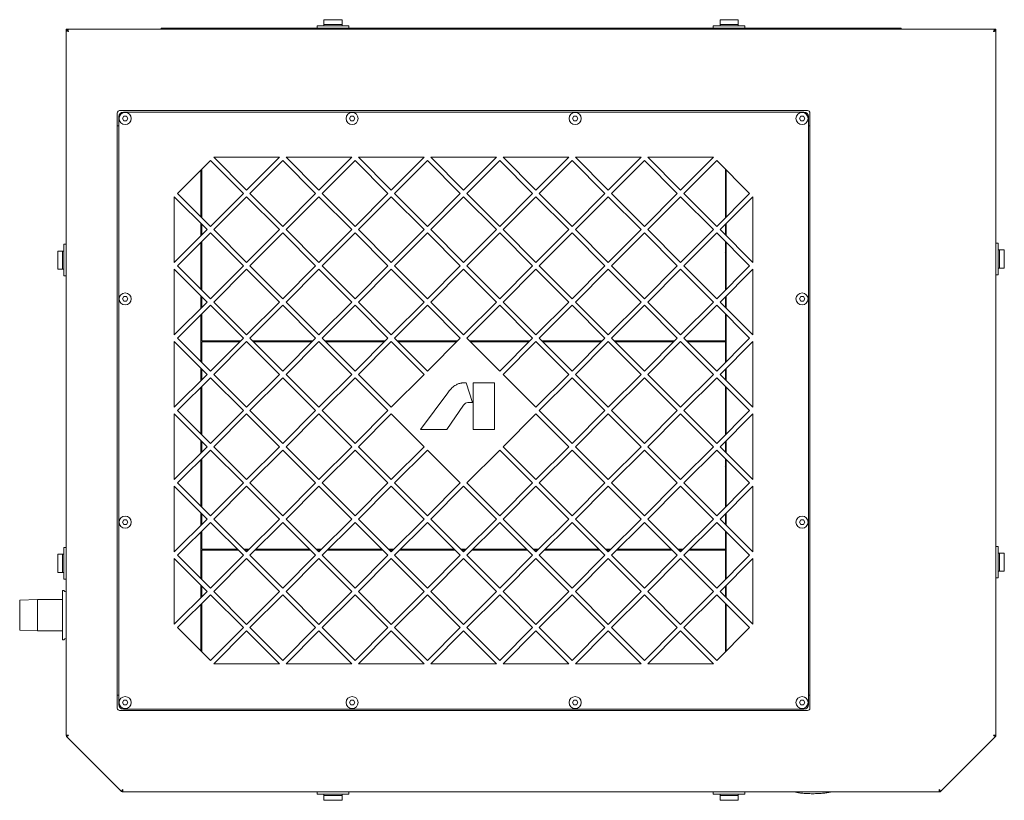
# Model space of a CAD drawing. Units: millimetres. Extents: x 59 to 375, y 111 to 250.
# Drawn here: x 145 to 206, y 202 to 250 of the extents above; entities that cross this region are included whole.
import ezdxf

# ---------------------------------------------------------------- set-up
doc = ezdxf.new("R2010")
doc.units = ezdxf.units.MM

msp = doc.modelspace()

# ---------------------------------------------------------------- linework, layer by layer
at = {"color": 7, "linetype": 'Continuous', "lineweight": 18}
for p, q in [((153.901, 249.69), (153.901, 249.62)), ((153.901, 249.69), (199.892, 249.69)), ((163.607, 249.69), (163.607, 249.834)), ((163.607, 249.834), (165.572, 249.834)), ((164.026, 249.834), (164.026, 250.213)), ((165.153, 250.213), (164.026, 250.213)), ((164.026, 249.921), (165.153, 249.921)), ((165.153, 249.834), (165.153, 250.213)), ((165.572, 249.69), (165.572, 249.834)), ((188.221, 249.69), (188.221, 249.834)), ((188.221, 249.834), (190.185, 249.834)), ((188.64, 249.834), (188.64, 250.213)), ((189.766, 250.213), (188.64, 250.213)), ((188.64, 249.921), (189.766, 249.921)), ((189.766, 249.834), (189.766, 250.213)), ((190.185, 249.69), (190.185, 249.834)), ((199.892, 249.69), (199.892, 249.62)), ((148.007, 249.534), (148.007, 249.62)), ((148.007, 249.62), (148.094, 249.62)), ((148.007, 249.534), (148.007, 205.745)), ((148.094, 249.534), (148.007, 249.534)), ((148.094, 249.534), (148.094, 249.62)), ((205.698, 249.62), (148.094, 249.62)), ((205.698, 249.62), (205.785, 249.62)), ((205.698, 249.534), (205.698, 249.62)), ((205.698, 249.534), (205.785, 249.534)), ((205.785, 249.62), (205.785, 249.534)), ((205.785, 249.534), (205.785, 205.745)), ((151.185, 244.42), (151.185, 207.442)), ((151.272, 207.674), (151.272, 244.189)), ((194.085, 244.565), (151.33, 244.565)), ((151.593, 244.218), (151.509, 244.074)), ((151.561, 244.478), (193.854, 244.478)), ((151.76, 244.218), (151.593, 244.218)), ((151.843, 244.074), (151.76, 244.218)), ((165.691, 244.218), (165.607, 244.074)), ((165.857, 244.218), (165.691, 244.218)), ((165.941, 244.074), (165.857, 244.218)), ((179.557, 244.218), (179.474, 244.074)), ((179.724, 244.218), (179.557, 244.218)), ((179.807, 244.074), (179.724, 244.218)), ((193.655, 244.218), (193.572, 244.074)), ((193.822, 244.218), (193.655, 244.218)), ((193.905, 244.074), (193.822, 244.218)), ((194.143, 244.189), (194.143, 207.674)), ((194.23, 207.442), (194.23, 244.42)), ((151.272, 243.611), (151.185, 243.611)), ((151.509, 244.074), (151.593, 243.929)), ((151.593, 243.929), (151.76, 243.929)), ((151.76, 243.929), (151.843, 244.074)), ((165.607, 244.074), (165.691, 243.929)), ((165.691, 243.929), (165.857, 243.929)), ((165.857, 243.929), (165.941, 244.074)), ((179.474, 244.074), (179.557, 243.929)), ((179.557, 243.929), (179.724, 243.929)), ((179.724, 243.929), (179.807, 244.074)), ((193.572, 244.074), (193.655, 243.929)), ((193.655, 243.929), (193.822, 243.929)), ((193.822, 243.929), (193.905, 244.074)), ((194.23, 243.611), (194.143, 243.611)), ((156.974, 241.459), (154.931, 239.417)), ((159.017, 239.417), (156.974, 241.459)), ((159.221, 239.621), (157.179, 241.664)), ((157.179, 241.664), (161.264, 241.664)), ((161.264, 241.664), (159.221, 239.621)), ((161.469, 241.459), (159.426, 239.417)), ((163.512, 239.417), (161.469, 241.459)), ((163.717, 239.621), (161.674, 241.664)), ((161.674, 241.664), (165.759, 241.664)), ((165.759, 241.664), (163.717, 239.621)), ((165.964, 241.459), (163.921, 239.417)), ((168.007, 239.417), (165.964, 241.459)), ((168.212, 239.621), (166.169, 241.664)), ((166.169, 241.664), (170.254, 241.664)), ((170.254, 241.664), (168.212, 239.621)), ((170.459, 241.459), (168.417, 239.417)), ((172.502, 239.417), (170.459, 241.459)), ((172.707, 239.621), (170.664, 241.664)), ((170.664, 241.664), (174.75, 241.664)), ((174.75, 241.664), (172.707, 239.621)), ((174.954, 241.459), (172.912, 239.417)), ((176.997, 239.417), (174.954, 241.459)), ((177.202, 239.621), (175.159, 241.664)), ((175.159, 241.664), (179.245, 241.664)), ((179.245, 241.664), (177.202, 239.621)), ((179.449, 241.459), (177.407, 239.417)), ((181.492, 239.417), (179.449, 241.459)), ((179.654, 241.664), (183.74, 241.664)), ((181.697, 239.621), (179.654, 241.664)), ((183.74, 241.664), (181.697, 239.621)), ((183.945, 241.459), (181.902, 239.417)), ((185.987, 239.417), (183.945, 241.459)), ((184.149, 241.664), (188.235, 241.664)), ((186.192, 239.621), (184.149, 241.664)), ((188.235, 241.664), (186.192, 239.621)), ((188.44, 241.459), (186.397, 239.417)), ((190.482, 239.417), (188.44, 241.459)), ((156.385, 237.963), (156.385, 240.871)), ((156.443, 237.905), (156.443, 240.928)), ((188.972, 237.906), (188.972, 240.927)), ((189.03, 237.964), (189.03, 240.87)), ((154.931, 239.417), (156.974, 237.374)), ((156.974, 237.374), (159.017, 239.417)), ((159.426, 239.417), (161.469, 237.374)), ((161.469, 237.374), (163.512, 239.417)), ((163.921, 239.417), (165.964, 237.374)), ((165.964, 237.374), (168.007, 239.417)), ((168.417, 239.417), (170.459, 237.374)), ((170.459, 237.374), (172.502, 239.417)), ((172.912, 239.417), (174.954, 237.374)), ((174.954, 237.374), (176.997, 239.417)), ((177.407, 239.417), (179.449, 237.374)), ((179.449, 237.374), (181.492, 239.417)), ((181.902, 239.417), (183.945, 237.374)), ((183.945, 237.374), (185.987, 239.417)), ((186.397, 239.417), (188.44, 237.374)), ((188.44, 237.374), (190.482, 239.417)), ((154.727, 235.127), (154.727, 239.212)), ((154.727, 239.212), (156.77, 237.17)), ((159.222, 239.211), (157.179, 237.169)), ((161.265, 237.169), (159.222, 239.211)), ((163.717, 239.211), (161.674, 237.169)), ((165.76, 237.169), (163.717, 239.211)), ((168.212, 239.211), (166.169, 237.169)), ((170.255, 237.169), (168.212, 239.211)), ((172.707, 239.211), (170.665, 237.169)), ((174.75, 237.169), (172.707, 239.211)), ((177.202, 239.211), (175.16, 237.169)), ((179.245, 237.169), (177.202, 239.211)), ((181.698, 239.211), (179.655, 237.169)), ((183.74, 237.169), (181.698, 239.211)), ((186.193, 239.211), (184.15, 237.169)), ((188.235, 237.169), (186.193, 239.211)), ((190.688, 239.212), (188.645, 237.17)), ((190.688, 235.127), (190.688, 239.212)), ((156.385, 236.785), (156.385, 237.554)), ((156.443, 236.843), (156.443, 237.496)), ((188.972, 236.843), (188.972, 237.496)), ((189.03, 236.785), (189.03, 237.554)), ((156.77, 237.17), (154.727, 235.127)), ((156.974, 236.964), (154.931, 234.922)), ((159.017, 234.922), (156.974, 236.964)), ((157.179, 237.169), (159.222, 235.126)), ((159.222, 235.126), (161.265, 237.169)), ((161.469, 236.964), (159.426, 234.922)), ((163.512, 234.922), (161.469, 236.964)), ((161.674, 237.169), (163.717, 235.126)), ((163.717, 235.126), (165.76, 237.169)), ((165.964, 236.964), (163.921, 234.922)), ((168.007, 234.922), (165.964, 236.964)), ((166.169, 237.169), (168.212, 235.126)), ((168.212, 235.126), (170.255, 237.169)), ((170.459, 236.964), (168.417, 234.922)), ((172.502, 234.922), (170.459, 236.964)), ((170.665, 237.169), (172.707, 235.126)), ((172.707, 235.126), (174.75, 237.169)), ((174.954, 236.964), (172.912, 234.922)), ((176.997, 234.922), (174.954, 236.964)), ((175.16, 237.169), (177.202, 235.126)), ((177.202, 235.126), (179.245, 237.169)), ((179.449, 236.964), (177.407, 234.922)), ((181.492, 234.922), (179.449, 236.964)), ((179.655, 237.169), (181.698, 235.126)), ((181.698, 235.126), (183.74, 237.169)), ((183.945, 236.964), (181.902, 234.922)), ((185.987, 234.922), (183.945, 236.964)), ((184.15, 237.169), (186.193, 235.126)), ((186.193, 235.126), (188.235, 237.169)), ((188.44, 236.964), (186.397, 234.922)), ((190.482, 234.922), (188.44, 236.964)), ((188.645, 237.17), (190.688, 235.127)), ((147.863, 234.298), (147.863, 236.262)), ((148.007, 236.262), (147.863, 236.262)), ((156.385, 233.468), (156.385, 236.376)), ((156.443, 233.41), (156.443, 236.433)), ((188.972, 233.411), (188.972, 236.432)), ((189.03, 233.469), (189.03, 236.374)), ((205.785, 236.331), (205.93, 236.331)), ((205.93, 236.331), (205.93, 234.367)), ((147.484, 235.843), (147.484, 234.716)), ((147.484, 235.843), (147.863, 235.843)), ((147.776, 234.716), (147.776, 235.843)), ((205.93, 235.912), (206.308, 235.912)), ((206.016, 235.912), (206.016, 234.786)), ((206.308, 234.786), (206.308, 235.912)), ((147.484, 234.716), (147.863, 234.716)), ((154.727, 230.632), (154.727, 234.717)), ((154.727, 234.717), (156.77, 232.675)), ((154.931, 234.922), (156.974, 232.879)), ((156.974, 232.879), (159.017, 234.922)), ((159.222, 234.716), (157.179, 232.673)), ((161.265, 232.673), (159.222, 234.716)), ((159.426, 234.922), (161.469, 232.879)), ((161.469, 232.879), (163.512, 234.922)), ((163.717, 234.716), (161.674, 232.673)), ((165.76, 232.673), (163.717, 234.716)), ((163.921, 234.922), (165.964, 232.879)), ((165.964, 232.879), (168.007, 234.922)), ((168.212, 234.716), (166.169, 232.673)), ((170.255, 232.673), (168.212, 234.716)), ((168.417, 234.922), (170.459, 232.879)), ((170.459, 232.879), (172.502, 234.922)), ((172.707, 234.716), (170.665, 232.673)), ((174.75, 232.673), (172.707, 234.716)), ((172.912, 234.922), (174.954, 232.879)), ((174.954, 232.879), (176.997, 234.922)), ((177.202, 234.716), (175.16, 232.673)), ((179.245, 232.673), (177.202, 234.716)), ((177.407, 234.922), (179.449, 232.879)), ((179.449, 232.879), (181.492, 234.922)), ((181.698, 234.716), (179.655, 232.673)), ((183.74, 232.673), (181.698, 234.716)), ((181.902, 234.922), (183.945, 232.879)), ((183.945, 232.879), (185.987, 234.922)), ((186.193, 234.716), (184.15, 232.673)), ((188.235, 232.673), (186.193, 234.716)), ((186.397, 234.922), (188.44, 232.879)), ((188.44, 232.879), (190.482, 234.922)), ((190.688, 234.717), (188.645, 232.675)), ((190.688, 230.632), (190.688, 234.717)), ((205.785, 234.367), (205.93, 234.367)), ((205.93, 234.786), (206.308, 234.786)), ((148.007, 234.298), (147.863, 234.298)), ((151.593, 233.009), (151.509, 232.865)), ((151.509, 232.865), (151.593, 232.72)), ((151.76, 233.009), (151.593, 233.009)), ((151.593, 232.72), (151.76, 232.72)), ((151.843, 232.865), (151.76, 233.009)), ((151.76, 232.72), (151.843, 232.865)), ((156.77, 232.675), (154.727, 230.632)), ((156.385, 232.29), (156.385, 233.059)), ((156.443, 232.348), (156.443, 233.001)), ((157.179, 232.673), (159.222, 230.631)), ((159.222, 230.631), (161.265, 232.673)), ((161.674, 232.673), (163.717, 230.631)), ((163.717, 230.631), (165.76, 232.673)), ((166.169, 232.673), (168.212, 230.631)), ((168.212, 230.631), (170.255, 232.673)), ((170.665, 232.673), (172.707, 230.631)), ((172.707, 230.631), (174.75, 232.673)), ((175.16, 232.673), (177.202, 230.631)), ((177.202, 230.631), (179.245, 232.673)), ((179.655, 232.673), (181.698, 230.631)), ((181.698, 230.631), (183.74, 232.673)), ((184.15, 232.673), (186.193, 230.631)), ((186.193, 230.631), (188.235, 232.673)), ((188.645, 232.675), (190.688, 230.632)), ((188.972, 232.348), (188.972, 233.001)), ((189.03, 232.29), (189.03, 233.059)), ((193.655, 233.009), (193.572, 232.865)), ((193.572, 232.865), (193.655, 232.72)), ((193.822, 233.009), (193.655, 233.009)), ((193.655, 232.72), (193.822, 232.72)), ((193.905, 232.865), (193.822, 233.009)), ((193.822, 232.72), (193.905, 232.865)), ((156.974, 232.469), (154.931, 230.426)), ((156.443, 230.265), (156.443, 231.938)), ((159.017, 230.426), (156.974, 232.469)), ((161.469, 232.469), (159.426, 230.426)), ((163.512, 230.426), (161.469, 232.469)), ((165.964, 232.469), (163.921, 230.426)), ((168.007, 230.426), (165.964, 232.469)), ((170.459, 232.469), (168.417, 230.426)), ((172.502, 230.426), (170.459, 232.469)), ((174.954, 232.469), (172.912, 230.426)), ((176.997, 230.426), (174.954, 232.469)), ((179.449, 232.469), (177.407, 230.426)), ((181.492, 230.426), (179.449, 232.469)), ((183.945, 232.469), (181.902, 230.426)), ((185.987, 230.426), (183.945, 232.469)), ((188.44, 232.469), (186.397, 230.426)), ((190.482, 230.426), (188.44, 232.469)), ((188.972, 230.265), (188.972, 231.937)), ((156.385, 228.973), (156.385, 231.88)), ((189.03, 228.974), (189.03, 231.879)), ((154.727, 226.137), (154.727, 230.222)), ((154.727, 230.222), (156.77, 228.179)), ((154.931, 230.426), (156.974, 228.384)), ((156.443, 230.265), (158.855, 230.265)), ((156.443, 228.915), (156.443, 230.207)), ((158.797, 230.207), (156.443, 230.207)), ((156.974, 228.384), (159.017, 230.426)), ((157.05, 230.265), (157.05, 230.207)), ((159.222, 230.221), (157.179, 228.178)), ((161.265, 228.178), (159.222, 230.221)), ((159.426, 230.426), (161.469, 228.384)), ((159.588, 230.265), (163.35, 230.265)), ((163.292, 230.207), (159.646, 230.207)), ((161.469, 228.384), (163.512, 230.426)), ((163.717, 230.221), (161.674, 228.178)), ((165.76, 228.178), (163.717, 230.221)), ((163.921, 230.426), (165.964, 228.384)), ((164.083, 230.265), (167.845, 230.265)), ((167.787, 230.207), (164.141, 230.207)), ((165.964, 228.384), (168.007, 230.426)), ((168.212, 230.221), (166.169, 228.178)), ((170.255, 228.178), (168.212, 230.221)), ((168.417, 230.426), (170.459, 228.384)), ((168.578, 230.265), (172.34, 230.265)), ((172.282, 230.207), (168.636, 230.207)), ((170.459, 228.384), (172.502, 230.426)), ((172.912, 230.426), (174.954, 228.384)), ((173.073, 230.265), (176.835, 230.265)), ((176.778, 230.207), (173.131, 230.207)), ((174.954, 228.384), (176.997, 230.426)), ((177.202, 230.221), (175.16, 228.178)), ((175.267, 230.207), (175.325, 230.265)), ((175.757, 230.207), (175.815, 230.265)), ((176.142, 230.207), (176.2, 230.265)), ((176.808, 230.265), (176.822, 230.251)), ((179.245, 228.178), (177.202, 230.221)), ((177.407, 230.426), (179.449, 228.384)), ((177.569, 230.265), (181.33, 230.265)), ((181.273, 230.207), (177.626, 230.207)), ((179.449, 228.384), (181.492, 230.426)), ((181.698, 230.221), (179.655, 228.178)), ((183.74, 228.178), (181.698, 230.221)), ((181.902, 230.426), (183.945, 228.384)), ((182.064, 230.265), (185.826, 230.265)), ((185.768, 230.207), (182.121, 230.207)), ((183.945, 228.384), (185.987, 230.426)), ((186.193, 230.221), (184.15, 228.178)), ((188.235, 228.178), (186.193, 230.221)), ((186.397, 230.426), (188.44, 228.384)), ((186.559, 230.265), (188.972, 230.265)), ((188.972, 230.207), (186.617, 230.207)), ((188.365, 230.207), (188.365, 230.265)), ((188.44, 228.384), (190.482, 230.426)), ((190.688, 230.222), (188.645, 228.179)), ((188.972, 228.916), (188.972, 230.207)), ((190.688, 226.137), (190.688, 230.222)), ((156.385, 227.795), (156.385, 228.564)), ((156.443, 227.853), (156.443, 228.506)), ((188.972, 227.853), (188.972, 228.506)), ((189.03, 227.795), (189.03, 228.564)), ((156.77, 228.179), (154.727, 226.137)), ((156.974, 227.974), (154.931, 225.931)), ((159.017, 225.931), (156.974, 227.974)), ((157.179, 228.178), (159.222, 226.136)), ((159.222, 226.136), (161.265, 228.178)), ((161.469, 227.974), (159.426, 225.931)), ((163.512, 225.931), (161.469, 227.974)), ((161.674, 228.178), (163.717, 226.136)), ((163.717, 226.136), (165.76, 228.178)), ((165.964, 227.974), (163.921, 225.931)), ((168.007, 225.931), (165.964, 227.974)), ((166.169, 228.178), (168.212, 226.136)), ((168.212, 226.136), (170.255, 228.178)), ((172.616, 227.647), (172.872, 227.647)), ((172.872, 227.647), (173.261, 226.426)), ((173.304, 224.758), (173.304, 227.647)), ((173.304, 227.647), (174.629, 227.647)), ((174.629, 227.647), (174.629, 224.758)), ((175.16, 228.178), (177.202, 226.136)), ((177.202, 226.136), (179.245, 228.178)), ((179.449, 227.974), (177.407, 225.931)), ((181.492, 225.931), (179.449, 227.974)), ((179.655, 228.178), (181.698, 226.136)), ((181.698, 226.136), (183.74, 228.178)), ((183.945, 227.974), (181.902, 225.931)), ((185.987, 225.931), (183.945, 227.974)), ((184.15, 228.178), (186.193, 226.136)), ((186.193, 226.136), (188.235, 228.178)), ((188.44, 227.974), (186.397, 225.931)), ((190.482, 225.931), (188.44, 227.974)), ((188.645, 228.179), (190.688, 226.137)), ((156.385, 224.477), (156.385, 227.385)), ((156.443, 224.42), (156.443, 227.443)), ((170.036, 224.758), (171.717, 227.04)), ((188.972, 224.421), (188.972, 227.442)), ((189.03, 224.478), (189.03, 227.384)), ((173.261, 226.426), (172.978, 226.426)), ((154.931, 225.931), (156.974, 223.889)), ((156.974, 223.889), (159.017, 225.931)), ((159.426, 225.931), (161.469, 223.889)), ((161.469, 223.889), (163.512, 225.931)), ((163.921, 225.931), (165.964, 223.889)), ((165.964, 223.889), (168.007, 225.931)), ((172.704, 226.274), (171.655, 224.758)), ((177.407, 225.931), (179.449, 223.889)), ((179.449, 223.889), (181.492, 225.931)), ((181.902, 225.931), (183.945, 223.889)), ((183.945, 223.889), (185.987, 225.931)), ((186.397, 225.931), (188.44, 223.889)), ((188.44, 223.889), (190.482, 225.931)), ((154.727, 221.642), (154.727, 225.727)), ((154.727, 225.727), (156.77, 223.684)), ((159.222, 225.726), (157.179, 223.683)), ((161.265, 223.683), (159.222, 225.726)), ((163.717, 225.726), (161.674, 223.683)), ((165.76, 223.683), (163.717, 225.726)), ((168.212, 225.726), (166.169, 223.683)), ((170.255, 223.683), (168.212, 225.726)), ((177.202, 225.726), (175.16, 223.683)), ((179.245, 223.683), (177.202, 225.726)), ((181.698, 225.726), (179.655, 223.683)), ((183.74, 223.683), (181.698, 225.726)), ((186.193, 225.726), (184.15, 223.683)), ((188.235, 223.683), (186.193, 225.726)), ((190.688, 225.727), (188.645, 223.684)), ((190.688, 221.642), (190.688, 225.727)), ((171.655, 224.758), (170.036, 224.758)), ((174.629, 224.758), (173.304, 224.758)), ((156.385, 223.3), (156.385, 224.069)), ((156.443, 223.358), (156.443, 224.011)), ((188.972, 223.358), (188.972, 224.011)), ((189.03, 223.3), (189.03, 224.069)), ((156.77, 223.684), (154.727, 221.642)), ((156.974, 223.479), (154.931, 221.436)), ((159.017, 221.436), (156.974, 223.479)), ((157.179, 223.683), (159.222, 221.641)), ((159.222, 221.641), (161.265, 223.683)), ((161.469, 223.479), (159.426, 221.436)), ((163.512, 221.436), (161.469, 223.479)), ((161.674, 223.683), (163.717, 221.641)), ((163.717, 221.641), (165.76, 223.683)), ((165.964, 223.479), (163.921, 221.436)), ((168.007, 221.436), (165.964, 223.479)), ((166.169, 223.683), (168.212, 221.641)), ((168.212, 221.641), (170.255, 223.683)), ((170.459, 223.479), (168.417, 221.436)), ((172.502, 221.436), (170.459, 223.479)), ((174.954, 223.479), (172.912, 221.436)), ((176.997, 221.436), (174.954, 223.479)), ((175.16, 223.683), (177.202, 221.641)), ((177.202, 221.641), (179.245, 223.683)), ((179.449, 223.479), (177.407, 221.436)), ((181.492, 221.436), (179.449, 223.479)), ((179.655, 223.683), (181.698, 221.641)), ((181.698, 221.641), (183.74, 223.683)), ((183.945, 223.479), (181.902, 221.436)), ((185.987, 221.436), (183.945, 223.479)), ((184.15, 223.683), (186.193, 221.641)), ((186.193, 221.641), (188.235, 223.683)), ((188.44, 223.479), (186.397, 221.436)), ((190.482, 221.436), (188.44, 223.479)), ((188.645, 223.684), (190.688, 221.642)), ((156.385, 219.982), (156.385, 222.89)), ((156.443, 219.925), (156.443, 222.948)), ((188.972, 219.926), (188.972, 222.947)), ((189.03, 219.983), (189.03, 222.889)), ((154.727, 217.146), (154.727, 221.232)), ((154.727, 221.232), (156.77, 219.189)), ((154.931, 221.436), (156.974, 219.393)), ((156.974, 219.393), (159.017, 221.436)), ((159.222, 221.231), (157.179, 219.188)), ((161.265, 219.188), (159.222, 221.231)), ((159.426, 221.436), (161.469, 219.393)), ((161.469, 219.393), (163.512, 221.436)), ((163.717, 221.231), (161.674, 219.188)), ((165.76, 219.188), (163.717, 221.231)), ((163.921, 221.436), (165.964, 219.393)), ((165.964, 219.393), (168.007, 221.436)), ((168.212, 221.231), (166.169, 219.188)), ((170.255, 219.188), (168.212, 221.231)), ((168.417, 221.436), (170.459, 219.393)), ((170.459, 219.393), (172.502, 221.436)), ((172.707, 221.231), (170.665, 219.188)), ((174.75, 219.188), (172.707, 221.231)), ((172.912, 221.436), (174.954, 219.393)), ((174.954, 219.393), (176.997, 221.436)), ((177.202, 221.231), (175.16, 219.188)), ((179.245, 219.188), (177.202, 221.231)), ((177.407, 221.436), (179.449, 219.393)), ((179.449, 219.393), (181.492, 221.436)), ((181.698, 221.231), (179.655, 219.188)), ((183.74, 219.188), (181.698, 221.231)), ((181.902, 221.436), (183.945, 219.393)), ((183.945, 219.393), (185.987, 221.436)), ((186.193, 221.231), (184.15, 219.188)), ((188.235, 219.188), (186.193, 221.231)), ((186.397, 221.436), (188.44, 219.393)), ((188.44, 219.393), (190.482, 221.436)), ((190.688, 221.232), (188.645, 219.189)), ((190.688, 217.146), (190.688, 221.232)), ((151.593, 219.142), (151.509, 218.998)), ((151.76, 219.142), (151.593, 219.142)), ((151.843, 218.998), (151.76, 219.142)), ((156.77, 219.189), (154.727, 217.146)), ((156.385, 218.805), (156.385, 219.574)), ((156.443, 218.862), (156.443, 219.516)), ((157.179, 219.188), (159.222, 217.145)), ((159.222, 217.145), (161.265, 219.188)), ((161.674, 219.188), (163.717, 217.145)), ((163.717, 217.145), (165.76, 219.188)), ((166.169, 219.188), (168.212, 217.145)), ((168.212, 217.145), (170.255, 219.188)), ((170.665, 219.188), (172.707, 217.145)), ((172.707, 217.145), (174.75, 219.188)), ((175.16, 219.188), (177.202, 217.145)), ((177.202, 217.145), (179.245, 219.188)), ((179.655, 219.188), (181.698, 217.145)), ((181.698, 217.145), (183.74, 219.188)), ((184.15, 219.188), (186.193, 217.145)), ((186.193, 217.145), (188.235, 219.188)), ((188.645, 219.189), (190.688, 217.146)), ((188.972, 218.862), (188.972, 219.516)), ((189.03, 218.805), (189.03, 219.574)), ((193.655, 219.142), (193.572, 218.998)), ((193.822, 219.142), (193.655, 219.142)), ((193.905, 218.998), (193.822, 219.142)), ((151.509, 218.998), (151.593, 218.854)), ((151.593, 218.854), (151.76, 218.854)), ((151.76, 218.854), (151.843, 218.998)), ((156.974, 218.984), (154.931, 216.941)), ((156.443, 217.322), (156.443, 218.453)), ((159.017, 216.941), (156.974, 218.984)), ((161.469, 218.984), (159.426, 216.941)), ((163.512, 216.941), (161.469, 218.984)), ((165.964, 218.984), (163.921, 216.941)), ((168.007, 216.941), (165.964, 218.984)), ((170.459, 218.984), (168.417, 216.941)), ((172.502, 216.941), (170.459, 218.984)), ((174.954, 218.984), (172.912, 216.941)), ((176.997, 216.941), (174.954, 218.984)), ((179.449, 218.984), (177.407, 216.941)), ((181.492, 216.941), (179.449, 218.984)), ((183.945, 218.984), (181.902, 216.941)), ((185.987, 216.941), (183.945, 218.984)), ((188.44, 218.984), (186.397, 216.941)), ((190.482, 216.941), (188.44, 218.984)), ((188.972, 217.322), (188.972, 218.452)), ((193.572, 218.998), (193.655, 218.854)), ((193.655, 218.854), (193.822, 218.854)), ((193.822, 218.854), (193.905, 218.998)), ((156.385, 215.487), (156.385, 218.395)), ((189.03, 215.488), (189.03, 218.394)), ((147.863, 215.462), (147.863, 217.426)), ((148.007, 217.426), (147.863, 217.426)), ((156.443, 217.322), (158.635, 217.322)), ((156.443, 215.429), (156.443, 217.265)), ((158.693, 217.265), (156.443, 217.265)), ((157.05, 217.322), (157.05, 217.265)), ((159.045, 217.322), (159.399, 217.322)), ((159.341, 217.265), (159.103, 217.265)), ((163.188, 217.265), (159.75, 217.265)), ((159.808, 217.322), (163.13, 217.322)), ((161.036, 217.322), (161.036, 217.265)), ((161.21, 217.265), (161.21, 217.322)), ((161.297, 217.322), (161.316, 217.303)), ((161.526, 217.3), (161.561, 217.265)), ((161.787, 217.322), (161.787, 217.265)), ((161.961, 217.265), (161.961, 217.322)), ((162.538, 217.322), (162.538, 217.265)), ((162.712, 217.265), (162.712, 217.322)), ((163.54, 217.322), (163.894, 217.322)), ((163.836, 217.265), (163.598, 217.265)), ((167.683, 217.265), (164.245, 217.265)), ((164.303, 217.322), (167.626, 217.322)), ((164.421, 217.304), (164.382, 217.265)), ((164.647, 217.322), (164.628, 217.304)), ((164.792, 217.322), (164.792, 217.265)), ((164.965, 217.265), (164.965, 217.322)), ((165.324, 217.322), (165.266, 217.265)), ((165.814, 217.322), (165.757, 217.265)), ((166.294, 217.322), (166.294, 217.265)), ((166.467, 217.265), (166.467, 217.322)), ((167.045, 217.322), (167.045, 217.265)), ((167.218, 217.265), (167.218, 217.322)), ((168.035, 217.322), (168.389, 217.322)), ((168.332, 217.265), (168.093, 217.265)), ((172.178, 217.265), (168.74, 217.265)), ((168.798, 217.322), (172.121, 217.322)), ((172.53, 217.322), (172.884, 217.322)), ((172.827, 217.265), (172.588, 217.265)), ((176.674, 217.265), (173.235, 217.265)), ((173.293, 217.322), (176.616, 217.322)), ((174.24, 217.3), (174.204, 217.265)), ((174.469, 217.322), (174.45, 217.303)), ((174.556, 217.322), (174.556, 217.265)), ((174.73, 217.265), (174.73, 217.322)), ((175.307, 217.322), (175.307, 217.265)), ((175.481, 217.265), (175.481, 217.322)), ((176.058, 217.322), (176.058, 217.265)), ((176.232, 217.265), (176.232, 217.322)), ((177.025, 217.322), (177.38, 217.322)), ((177.322, 217.265), (177.083, 217.265)), ((181.169, 217.265), (177.73, 217.265)), ((177.788, 217.322), (181.111, 217.322)), ((178.312, 217.322), (178.312, 217.265)), ((178.485, 217.265), (178.485, 217.322)), ((178.543, 217.322), (178.543, 217.265)), ((178.572, 217.322), (178.572, 217.265)), ((178.861, 217.322), (178.861, 217.265)), ((179.063, 217.322), (179.063, 217.265)), ((181.521, 217.322), (181.875, 217.322)), ((181.817, 217.265), (181.578, 217.265)), ((185.664, 217.265), (182.225, 217.265)), ((182.283, 217.322), (185.606, 217.322)), ((186.016, 217.322), (186.37, 217.322)), ((186.312, 217.265), (186.073, 217.265)), ((188.972, 217.265), (186.721, 217.265)), ((186.778, 217.322), (188.972, 217.322)), ((188.365, 217.265), (188.365, 217.322)), ((188.972, 215.43), (188.972, 217.265)), ((205.785, 217.496), (205.93, 217.496)), ((205.93, 217.496), (205.93, 215.531)), ((147.484, 217.008), (147.484, 215.881)), ((147.484, 217.008), (147.863, 217.008)), ((147.776, 215.881), (147.776, 217.008)), ((154.727, 212.651), (154.727, 216.737)), ((154.727, 216.737), (156.77, 214.694)), ((154.931, 216.941), (156.974, 214.898)), ((156.974, 214.898), (159.017, 216.941)), ((159.222, 216.736), (157.179, 214.693)), ((161.265, 214.693), (159.222, 216.736)), ((159.426, 216.941), (161.469, 214.898)), ((161.469, 214.898), (163.512, 216.941)), ((163.717, 216.736), (161.674, 214.693)), ((165.76, 214.693), (163.717, 216.736)), ((163.921, 216.941), (165.964, 214.898)), ((165.964, 214.898), (168.007, 216.941)), ((168.212, 216.736), (166.169, 214.693)), ((170.255, 214.693), (168.212, 216.736)), ((168.417, 216.941), (170.459, 214.898)), ((170.459, 214.898), (172.502, 216.941)), ((172.707, 216.736), (170.665, 214.693)), ((174.75, 214.693), (172.707, 216.736)), ((172.912, 216.941), (174.954, 214.898)), ((174.954, 214.898), (176.997, 216.941)), ((177.202, 216.736), (175.16, 214.693)), ((179.245, 214.693), (177.202, 216.736)), ((177.407, 216.941), (179.449, 214.898)), ((179.449, 214.898), (181.492, 216.941)), ((181.698, 216.736), (179.655, 214.693)), ((183.74, 214.693), (181.698, 216.736)), ((181.902, 216.941), (183.945, 214.898)), ((183.945, 214.898), (185.987, 216.941)), ((186.193, 216.736), (184.15, 214.693)), ((188.235, 214.693), (186.193, 216.736)), ((186.397, 216.941), (188.44, 214.898)), ((188.44, 214.898), (190.482, 216.941)), ((190.688, 216.737), (188.645, 214.694)), ((190.688, 212.651), (190.688, 216.737)), ((205.93, 217.077), (206.308, 217.077)), ((206.016, 217.077), (206.016, 215.95)), ((206.308, 215.95), (206.308, 217.077)), ((147.484, 215.881), (147.863, 215.881)), ((148.007, 215.462), (147.863, 215.462)), ((205.785, 215.531), (205.93, 215.531)), ((205.93, 215.95), (206.308, 215.95)), ((156.385, 214.31), (156.385, 215.079)), ((156.443, 214.367), (156.443, 215.021)), ((188.972, 214.367), (188.972, 215.021)), ((189.03, 214.31), (189.03, 215.079)), ((146.222, 214.202), (145.118, 214.145)), ((146.222, 212.238), (146.222, 214.202)), ((147.776, 214.202), (146.222, 214.202)), ((147.776, 214.202), (146.222, 214.202)), ((147.776, 214.659), (147.776, 211.782)), ((156.77, 214.694), (154.727, 212.651)), ((156.974, 214.489), (154.931, 212.446)), ((159.017, 212.446), (156.974, 214.489)), ((157.179, 214.693), (159.222, 212.65)), ((159.222, 212.65), (161.265, 214.693)), ((161.469, 214.489), (159.426, 212.446)), ((163.512, 212.446), (161.469, 214.489)), ((161.674, 214.693), (163.717, 212.65)), ((163.717, 212.65), (165.76, 214.693)), ((165.964, 214.489), (163.921, 212.446)), ((168.007, 212.446), (165.964, 214.489)), ((166.169, 214.693), (168.212, 212.65)), ((168.212, 212.65), (170.255, 214.693)), ((170.459, 214.489), (168.417, 212.446)), ((172.502, 212.446), (170.459, 214.489)), ((170.665, 214.693), (172.707, 212.65)), ((172.707, 212.65), (174.75, 214.693)), ((174.954, 214.489), (172.912, 212.446)), ((176.997, 212.446), (174.954, 214.489)), ((175.16, 214.693), (177.202, 212.65)), ((177.202, 212.65), (179.245, 214.693)), ((179.449, 214.489), (177.407, 212.446)), ((181.492, 212.446), (179.449, 214.489)), ((179.655, 214.693), (181.698, 212.65)), ((181.698, 212.65), (183.74, 214.693)), ((183.945, 214.489), (181.902, 212.446)), ((185.987, 212.446), (183.945, 214.489)), ((184.15, 214.693), (186.193, 212.65)), ((186.193, 212.65), (188.235, 214.693)), ((188.44, 214.489), (186.397, 212.446)), ((190.482, 212.446), (188.44, 214.489)), ((188.645, 214.694), (190.688, 212.651)), ((145.118, 212.296), (145.118, 214.145)), ((156.385, 210.992), (156.385, 213.9)), ((156.443, 210.934), (156.443, 213.958)), ((188.972, 210.935), (188.972, 213.957)), ((189.03, 210.993), (189.03, 213.899)), ((154.931, 212.446), (156.974, 210.403)), ((156.974, 210.403), (159.017, 212.446)), ((159.426, 212.446), (161.469, 210.403)), ((161.469, 210.403), (163.512, 212.446)), ((163.921, 212.446), (165.964, 210.403)), ((165.964, 210.403), (168.007, 212.446)), ((168.417, 212.446), (170.459, 210.403)), ((170.459, 210.403), (172.502, 212.446)), ((172.912, 212.446), (174.954, 210.403)), ((174.954, 210.403), (176.997, 212.446)), ((177.407, 212.446), (179.449, 210.403)), ((179.449, 210.403), (181.492, 212.446)), ((181.902, 212.446), (183.945, 210.403)), ((183.945, 210.403), (185.987, 212.446)), ((186.397, 212.446), (188.44, 210.403)), ((188.44, 210.403), (190.482, 212.446)), ((146.222, 212.238), (145.118, 212.296)), ((147.776, 212.238), (146.222, 212.238)), ((147.776, 212.238), (146.222, 212.238)), ((159.221, 212.241), (157.179, 210.198)), ((161.264, 210.198), (159.221, 212.241)), ((163.717, 212.241), (161.674, 210.198)), ((165.759, 210.198), (163.717, 212.241)), ((168.212, 212.241), (166.169, 210.198)), ((170.254, 210.198), (168.212, 212.241)), ((172.707, 212.241), (170.664, 210.198)), ((174.75, 210.198), (172.707, 212.241)), ((177.202, 212.241), (175.159, 210.198)), ((179.245, 210.198), (177.202, 212.241)), ((181.697, 212.241), (179.654, 210.198)), ((183.74, 210.198), (181.697, 212.241)), ((186.192, 212.241), (184.149, 210.198)), ((188.235, 210.198), (186.192, 212.241)), ((157.179, 210.198), (161.264, 210.198)), ((161.674, 210.198), (165.759, 210.198)), ((166.169, 210.198), (170.254, 210.198)), ((170.664, 210.198), (174.75, 210.198)), ((175.159, 210.198), (179.245, 210.198)), ((179.654, 210.198), (183.74, 210.198)), ((184.149, 210.198), (188.235, 210.198)), ((151.272, 208.251), (151.185, 208.251)), ((194.23, 208.251), (194.143, 208.251)), ((151.593, 207.934), (151.509, 207.789)), ((151.509, 207.789), (151.593, 207.645)), ((151.76, 207.934), (151.593, 207.934)), ((151.593, 207.645), (151.76, 207.645)), ((151.843, 207.789), (151.76, 207.934)), ((151.76, 207.645), (151.843, 207.789)), ((165.691, 207.934), (165.607, 207.789)), ((165.607, 207.789), (165.691, 207.645)), ((165.857, 207.934), (165.691, 207.934)), ((165.691, 207.645), (165.857, 207.645)), ((165.941, 207.789), (165.857, 207.934)), ((165.857, 207.645), (165.941, 207.789)), ((179.557, 207.934), (179.474, 207.789)), ((179.474, 207.789), (179.557, 207.645)), ((179.724, 207.934), (179.557, 207.934)), ((179.557, 207.645), (179.724, 207.645)), ((179.807, 207.789), (179.724, 207.934)), ((179.724, 207.645), (179.807, 207.789)), ((193.655, 207.934), (193.572, 207.789)), ((193.572, 207.789), (193.655, 207.645)), ((193.822, 207.934), (193.655, 207.934)), ((193.655, 207.645), (193.822, 207.645)), ((193.905, 207.789), (193.822, 207.934)), ((193.822, 207.645), (193.905, 207.789)), ((151.33, 207.298), (194.085, 207.298)), ((193.854, 207.385), (151.561, 207.385)), ((148.094, 205.745), (148.033, 205.745)), ((148.033, 205.684), (151.449, 202.268)), ((148.094, 205.745), (148.051, 205.702)), ((148.091, 205.762), (148.152, 205.769)), ((148.104, 205.731), (148.152, 205.769)), ((205.76, 205.684), (202.344, 202.268)), ((205.688, 205.731), (205.641, 205.769)), ((205.702, 205.762), (205.641, 205.769)), ((205.698, 205.745), (205.76, 205.745)), ((205.698, 205.745), (205.742, 205.702)), ((151.51, 202.329), (151.467, 202.286)), ((151.495, 202.339), (151.534, 202.387)), ((151.51, 202.329), (151.51, 202.268)), ((202.283, 202.242), (151.51, 202.242)), ((151.527, 202.326), (151.534, 202.387)), ((163.607, 202.242), (163.607, 202.098)), ((165.572, 202.098), (163.607, 202.098)), ((164.026, 201.719), (164.026, 202.098)), ((165.153, 202.011), (164.026, 202.011)), ((165.153, 201.719), (165.153, 202.098)), ((165.572, 202.242), (165.572, 202.098)), ((188.221, 202.235), (188.221, 202.098)), ((190.185, 202.098), (188.221, 202.098)), ((188.64, 201.719), (188.64, 202.098)), ((189.766, 202.011), (188.64, 202.011)), ((189.766, 201.719), (189.766, 202.098)), ((190.185, 202.235), (190.185, 202.098)), ((202.297, 202.339), (202.259, 202.387)), ((202.265, 202.326), (202.259, 202.387)), ((202.283, 202.329), (202.326, 202.286)), ((202.283, 202.329), (202.283, 202.268)), ((164.026, 201.719), (165.153, 201.719)), ((188.64, 201.719), (189.766, 201.719))]:
    msp.add_line(p, q, dxfattribs=at)
for centre in [(151.676, 244.074), (165.774, 244.074), (179.641, 244.074), (193.738, 244.074), (151.676, 232.865), (193.738, 232.865), (151.676, 218.998), (193.738, 218.998), (151.676, 207.789), (165.774, 207.789), (179.641, 207.789), (193.738, 207.789)]:
    msp.add_circle(centre, 0.376, dxfattribs=at)
for centre, radius, start, end in [((148.146, 249.482), 0.139, 112.04183, 157.5), ((148.368, 250.479), 1.025, 253.85819, 254.42518), ((147.149, 249.26), 1.025, 15.57482, 16.14181), ((206.644, 249.26), 1.025, 163.85819, 164.42518), ((205.646, 249.482), 0.139, 22.04183, 67.5), ((205.424, 250.479), 1.025, 285.57482, 286.14181), ((151.33, 244.42), 0.144, 90, 180), ((151.561, 244.189), 0.289, 90, 180), ((193.854, 244.189), 0.289, 0, 90), ((194.085, 244.42), 0.144, 0, 90), ((190.474, 236.62), 1.733, 209.2237, 213.3455), ((172.707, 225.931), 14.82, 162.98028, 163.21024), ((161.619, 231.541), 1.778, 226.11901, 228.64319), ((144.929, 217.964), 27.261, 26.6873, 26.8241), ((172.707, 225.931), 4.783, 114.9524, 116.47765), ((168.876, 233.646), 3.831, 296.57328, 297.97532), ((172.707, 225.931), 4.783, 63.52235, 65.0476), ((174.923, 234.169), 5.291, 311.47562, 312.38946), ((183.06, 230.431), 3.146, 355.9088, 356.1699), ((172.707, 225.931), 14.82, 16.78976, 17.01972), ((172.623, 227.245), 0.401, 91.10702, 97.43718), ((173.14, 225.938), 0.55, 126.24897, 142.38682), ((190.474, 223.331), 1.733, 209.2237, 213.3455), ((172.707, 225.931), 14.82, 215.53663, 215.79888), ((162.972, 215.751), 2.637, 143.30679, 144.89107), ((162.972, 215.751), 2.49, 141.14469, 142.4584), ((162.972, 215.751), 2.271, 136.84497, 138.17481), ((162.972, 215.751), 2.124, 132.0974, 133.02208), ((162.972, 215.751), 1.758, 116.4047, 120.3419), ((162.972, 215.751), 1.712, 112.99538, 117.67631), ((162.972, 215.751), 1.538, 82.06663, 99.09263), ((162.972, 215.751), 1.758, 60.18322, 63.56806), ((162.972, 215.751), 2.124, 46.97611, 47.78368), ((162.972, 215.751), 2.271, 41.88103, 43.15143), ((162.972, 215.751), 2.637, 35.0748, 36.69219), ((162.972, 215.751), 3.223, 28.0398, 28.80498), ((162.972, 215.751), 3.369, 26.73708, 27.86513), ((179.328, 213.43), 11.164, 159.58554, 159.9041), ((196.396, 226.063), 24.015, 201.34457, 201.49267), ((172.794, 215.751), 2.124, 46.97792, 47.9026), ((172.794, 215.751), 2.271, 41.82519, 43.15503), ((172.794, 215.751), 2.49, 37.5416, 38.85531), ((172.794, 215.751), 2.637, 35.10893, 36.69321), ((172.794, 215.751), 2.857, 32.02552, 33.44738), ((172.794, 215.751), 3.223, 28.05202, 29.21438), ((172.794, 215.751), 3.369, 26.75535, 27.85576), ((184.003, 222.708), 7.236, 228.12542, 228.84282), ((180.978, 220.221), 4.439, 318.15262, 319.18214), ((172.707, 225.931), 14.82, 324.20112, 324.46337), ((148.065, 214.659), 0.289, 167.04626, 180), ((147.83, 214.713), 0.0476, 45.65759, 167.04626), ((148.065, 214.954), 0.289, 225.65759, 258.45773), ((148.065, 211.782), 0.289, 180, 192.95374), ((147.83, 211.728), 0.0476, 192.95374, 314.34241), ((148.065, 211.487), 0.289, 101.54227, 134.34241), ((151.33, 207.442), 0.144, 180, 270), ((151.561, 207.674), 0.289, 180, 270), ((193.854, 207.674), 0.289, 270, 0), ((194.085, 207.442), 0.144, 270, 0), ((148.146, 205.767), 0.139, 189.05942, 216.09308), ((148.332, 203.691), 2.086, 96.62514, 96.93936), ((148.146, 205.767), 0.0693, 198.20766, 206.79234), ((146.809, 207.366), 2.086, 308.06064, 308.37486), ((206.983, 207.366), 2.086, 231.62514, 231.93936), ((205.461, 203.691), 2.086, 83.06064, 83.37486), ((205.646, 205.767), 0.0693, 333.20766, 345), ((205.646, 205.767), 0.139, 324.05942, 350.94058), ((151.531, 202.381), 0.139, 234.05942, 261.09308), ((153.131, 201.044), 2.086, 141.62514, 141.93936), ((151.531, 202.381), 0.0693, 243.20766, 255), ((149.455, 202.567), 2.086, 353.06064, 353.37486), ((204.337, 202.567), 2.086, 186.62514, 186.93936), ((202.261, 202.381), 0.0693, 288.20766, 300), ((202.261, 202.381), 0.139, 279.05942, 305.94058), ((200.662, 201.044), 2.086, 38.06064, 38.37486)]:
    msp.add_arc(centre, radius, start, end, dxfattribs=at)
at = {"color": 5, "linetype": 'Continuous', "lineweight": 0}
for points, knots in [([(148.007, 249.534), (148.007, 249.53), (148.027, 249.504), (148.059, 249.501), (148.083, 249.494)], [0, 0, 0, 0, 0.127504, 1, 1, 1, 1]), ([(148.094, 249.62), (148.098, 249.62), (148.123, 249.601), (148.126, 249.569), (148.134, 249.545)], [0, 0, 0, 0, 0.127504, 1, 1, 1, 1]), ([(205.698, 249.62), (205.695, 249.62), (205.669, 249.601), (205.666, 249.569), (205.659, 249.545)], [0, 0, 0, 0, 0.127504, 1, 1, 1, 1]), ([(205.785, 249.534), (205.785, 249.53), (205.765, 249.504), (205.734, 249.501), (205.709, 249.494)], [0, 0, 0, 0, 0.127504, 1, 1, 1, 1]), ([(172.17, 227.487), (172.233, 227.523), (172.359, 227.595), (172.501, 227.627), (172.571, 227.643)], [0, 0, 0, 0, 0.499391, 1, 1, 1, 1]), ([(171.717, 227.04), (171.783, 227.124), (171.916, 227.293), (172.086, 227.423), (172.17, 227.487)], [0, 0, 0, 0, 0.501428, 1, 1, 1, 1]), ([(164.421, 217.304), (164.432, 217.304), (164.45, 217.304), (164.474, 217.304), (164.491, 217.304), (164.506, 217.304), (164.515, 217.304), (164.522, 217.302), (164.525, 217.295), (164.525, 217.283), (164.525, 217.272), (164.525, 217.265)], [0, 0, 0, 0, 0.240473, 0.380519, 0.531288, 0.609088, 0.689133, 0.727085, 0.767034, 0.845555, 1, 1, 1, 1]), ([(164.628, 217.304), (164.614, 217.304), (164.595, 217.304), (164.569, 217.305), (164.554, 217.305), (164.542, 217.305), (164.534, 217.306), (164.528, 217.308), (164.526, 217.315), (164.526, 217.319), (164.526, 217.322)], [0, 0, 0, 0, 0.36032, 0.511479, 0.670692, 0.752, 0.836257, 0.876374, 0.915742, 1, 1, 1, 1]), ([(148.007, 205.745), (148.007, 205.752), (148.045, 205.753), (148.062, 205.759), (148.08, 205.761)], [0, 0, 0, 0, 0.281338, 1, 1, 1, 1]), ([(148.033, 205.684), (148.034, 205.682), (148.043, 205.686), (148.048, 205.689), (148.052, 205.692)], [0, 0, 0, 0, 0.298469, 1, 1, 1, 1]), ([(148.094, 205.745), (148.094, 205.749), (148.106, 205.756), (148.116, 205.759), (148.123, 205.761)], [0, 0, 0, 0, 0.329663, 1, 1, 1, 1]), ([(148.094, 205.745), (148.097, 205.742), (148.11, 205.746), (148.119, 205.751), (148.126, 205.754)], [0, 0, 0, 0, 0.329663, 1, 1, 1, 1]), ([(205.698, 205.745), (205.696, 205.742), (205.682, 205.746), (205.673, 205.751), (205.667, 205.754)], [0, 0, 0, 0, 0.329663, 1, 1, 1, 1]), ([(205.698, 205.745), (205.698, 205.749), (205.686, 205.756), (205.677, 205.759), (205.67, 205.761)], [0, 0, 0, 0, 0.329663, 1, 1, 1, 1]), ([(205.785, 205.745), (205.785, 205.752), (205.748, 205.753), (205.731, 205.759), (205.713, 205.761)], [0, 0, 0, 0, 0.281338, 1, 1, 1, 1]), ([(205.76, 205.684), (205.758, 205.682), (205.75, 205.686), (205.745, 205.689), (205.74, 205.692)], [0, 0, 0, 0, 0.298469, 1, 1, 1, 1]), ([(151.449, 202.268), (151.447, 202.269), (151.451, 202.278), (151.454, 202.283), (151.457, 202.287)], [0, 0, 0, 0, 0.298469, 1, 1, 1, 1]), ([(151.51, 202.329), (151.507, 202.332), (151.511, 202.345), (151.516, 202.354), (151.519, 202.361)], [0, 0, 0, 0, 0.329663, 1, 1, 1, 1]), ([(151.51, 202.329), (151.514, 202.329), (151.521, 202.341), (151.524, 202.351), (151.526, 202.358)], [0, 0, 0, 0, 0.329663, 1, 1, 1, 1]), ([(151.51, 202.242), (151.517, 202.242), (151.518, 202.28), (151.524, 202.297), (151.526, 202.315)], [0, 0, 0, 0, 0.281338, 1, 1, 1, 1]), ([(194.403, 202.13), (194.282, 202.13), (194.051, 202.134), (193.735, 202.156), (193.509, 202.184), (193.37, 202.215), (193.317, 202.233), (193.296, 202.242)], [0, 0, 0, 0, 0.325567, 0.618726, 0.850629, 0.936538, 1, 1, 1, 1]), ([(194.403, 202.13), (194.524, 202.13), (194.755, 202.134), (195.071, 202.156), (195.297, 202.184), (195.435, 202.215), (195.489, 202.233), (195.51, 202.242)], [0, 0, 0, 0, 0.325567, 0.618726, 0.850629, 0.936538, 1, 1, 1, 1]), ([(202.283, 202.329), (202.279, 202.329), (202.272, 202.341), (202.269, 202.351), (202.267, 202.358)], [0, 0, 0, 0, 0.329663, 1, 1, 1, 1]), ([(202.283, 202.242), (202.276, 202.242), (202.274, 202.28), (202.269, 202.297), (202.267, 202.315)], [0, 0, 0, 0, 0.281338, 1, 1, 1, 1]), ([(202.283, 202.329), (202.285, 202.332), (202.282, 202.345), (202.277, 202.354), (202.273, 202.361)], [0, 0, 0, 0, 0.329663, 1, 1, 1, 1]), ([(202.344, 202.268), (202.345, 202.269), (202.342, 202.278), (202.339, 202.283), (202.336, 202.287)], [0, 0, 0, 0, 0.298469, 1, 1, 1, 1])]:
    msp.add_open_spline(points, degree=3, knots=knots, dxfattribs=at)
for points in [[(148.093, 249.491), (148.112, 249.486), (148.132, 249.481), (148.152, 249.476)], [(148.094, 249.534), (148.094, 249.506), (148.129, 249.49), (148.152, 249.476)], [(148.094, 249.534), (148.121, 249.534), (148.137, 249.499), (148.152, 249.476)], [(148.136, 249.535), (148.142, 249.515), (148.147, 249.496), (148.152, 249.476)], [(205.656, 249.535), (205.651, 249.515), (205.646, 249.496), (205.641, 249.476)], [(205.698, 249.534), (205.671, 249.534), (205.655, 249.499), (205.641, 249.476)], [(205.698, 249.534), (205.698, 249.506), (205.664, 249.49), (205.641, 249.476)], [(205.7, 249.491), (205.68, 249.486), (205.66, 249.481), (205.641, 249.476)], [(172.978, 226.426), (172.921, 226.426), (172.863, 226.41), (172.814, 226.382)], [(148.052, 205.692), (148.067, 205.702), (148.081, 205.713), (148.095, 205.724)], [(205.74, 205.692), (205.725, 205.702), (205.711, 205.713), (205.697, 205.724)], [(151.457, 202.287), (151.466, 202.302), (151.477, 202.316), (151.488, 202.33)], [(202.336, 202.287), (202.326, 202.302), (202.315, 202.316), (202.304, 202.33)]]:
    msp.add_open_spline(points, degree=3, dxfattribs=at)

doc.saveas('drawing.dxf')
